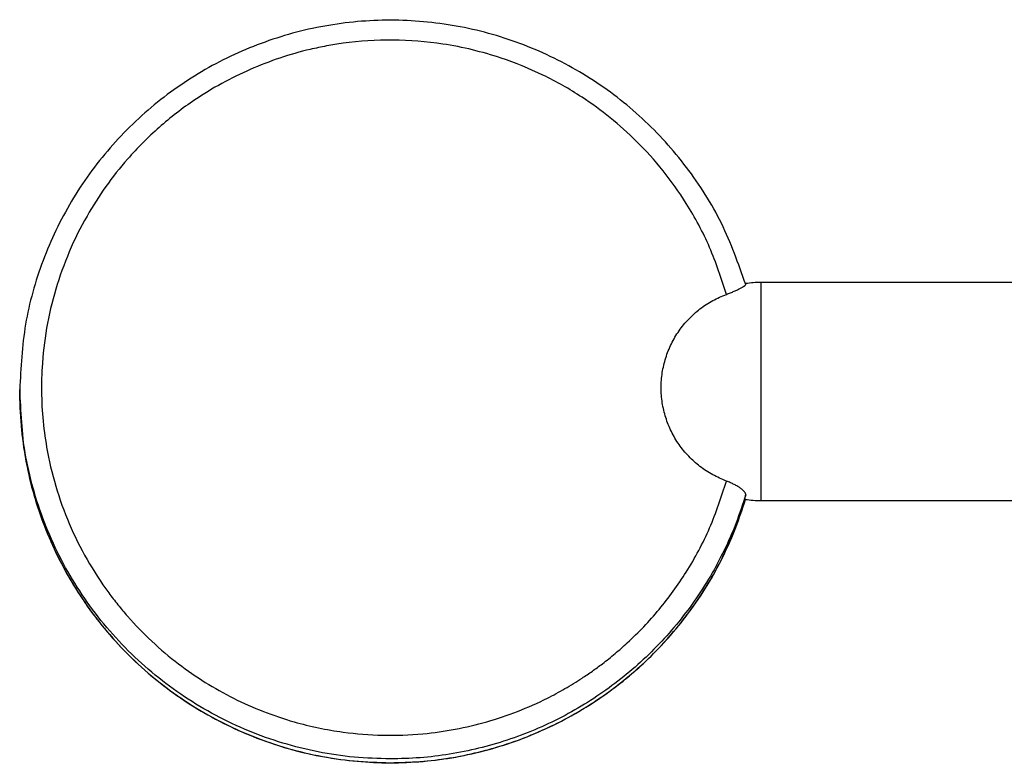
# Model space of a CAD drawing. Units: millimetres. Extents: x 0 to 420, y 0 to 594.
# Drawn here: x 293 to 316, y 296 to 313 of the extents above; entities that cross this region are included whole.
import ezdxf

# ---------------------------------------------------------------- set-up
doc = ezdxf.new("R2010")
doc.units = ezdxf.units.MM
doc.layers.add('1', color=7, linetype='Continuous')
doc.layers.add('________1________1', color=7, linetype='Continuous')

# ---------------------------------------------------------------- blocks, each defined once
blk = doc.blocks.new('カバー', base_point=(83.877, 213.961))
at = {"layer": '________1________1', "color": 7, "linetype": 'Continuous'}
for p, q in [((310.363, 304.311), (310.363, 306.593)), ((333.363, 306.593), (310.363, 306.593)), ((293.363, 304.137), (293.363, 304.05)), ((310.363, 301.603), (310.363, 304.311)), ((310.363, 301.593), (330.486, 301.593))]:
    blk.add_line(p, q, dxfattribs=at)
for start, end in [(90, 98.2213), (261.6066, 270)]:
    blk.add_arc((310.363, 304.093), 2.5, start, end, dxfattribs=at)
for points, knots in [([(310.01, 306.55), (309.841, 307.025), (309.502, 307.975), (308.685, 309.259), (307.668, 310.385), (306.463, 311.312), (305.114, 312.01), (303.661, 312.461), (302.151, 312.646), (300.632, 312.563), (299.153, 312.211), (297.758, 311.605), (296.495, 310.761), (295.4, 309.708), (294.511, 308.477), (293.858, 307.109), (293.442, 305.646), (293.389, 304.639), (293.363, 304.137)], [0, 0, 0, 0, 1.506622, 3.018162, 4.52967, 6.040049, 7.552523, 9.065233, 10.57862, 12.091979, 13.604812, 15.117664, 16.629043, 18.140181, 19.64907, 21.159092, 22.669711, 24.17542, 24.17542, 24.17542, 24.17542]), ([(309.568, 306.321), (309.45, 306.684), (309.214, 307.41), (308.703, 308.354), (308.128, 309.164), (307.539, 309.818), (306.913, 310.379), (306.202, 310.897), (305.368, 311.368), (304.516, 311.715), (303.744, 311.937), (302.917, 312.098), (301.922, 312.176), (301.029, 312.12), (300.4, 312.019), (299.677, 311.867), (298.633, 311.517), (297.476, 310.884), (296.547, 310.166), (295.872, 309.489), (295.327, 308.799), (294.874, 308.091), (294.483, 307.304), (294.173, 306.441), (293.964, 305.549), (293.884, 304.866), (293.865, 304.409), (293.859, 304.028), (293.882, 303.494), (293.981, 302.738), (294.173, 301.92), (294.483, 301.057), (294.891, 300.236), (295.287, 299.626), (295.612, 299.203), (295.931, 298.822), (296.383, 298.356), (296.982, 297.85), (297.612, 297.415), (298.263, 297.05), (298.945, 296.747), (299.598, 296.527), (300.211, 296.375), (300.89, 296.258), (301.692, 296.195), (302.554, 296.226), (303.351, 296.338), (304.077, 296.51), (304.785, 296.749), (305.379, 297.014), (305.868, 297.276), (306.21, 297.487), (306.494, 297.68), (306.748, 297.867), (307.017, 298.081), (307.468, 298.478), (308.042, 299.082), (308.68, 299.965), (309.214, 300.951), (309.45, 301.677), (309.568, 302.039)], [0, 0, 0, 0, 1.142137, 2.286378, 3.202519, 4.117655, 4.91939, 5.721526, 6.753289, 7.784636, 8.472855, 9.161335, 10.308521, 11.454903, 11.837401, 12.219962, 13.669571, 15.121751, 16.153173, 17.182998, 17.984099, 18.785228, 19.699839, 20.614857, 21.529743, 22.443613, 22.672314, 22.900987, 23.586602, 24.27277, 25.187153, 26.101893, 27.017457, 27.932139, 28.275674, 28.619192, 29.42066, 30.22262, 30.967704, 31.712668, 32.4582, 33.203547, 33.777191, 34.350951, 35.268565, 36.186436, 36.932249, 37.677879, 38.423407, 39.168757, 39.627469, 40.086026, 40.372615, 40.659183, 41.031535, 41.404033, 42.461703, 43.521178, 44.665632, 45.807569, 45.807569, 45.807569, 45.807569]), ([(309.568, 306.321), (309.584, 306.327), (309.615, 306.339), (309.66, 306.357), (309.704, 306.374), (309.746, 306.392), (309.786, 306.41), (309.824, 306.427), (309.859, 306.444), (309.891, 306.46), (309.92, 306.476), (309.943, 306.489), (309.962, 306.501), (309.973, 306.508), (309.981, 306.514), (309.988, 306.519), (309.996, 306.526), (310.003, 306.533), (310.007, 306.539), (310.009, 306.542), (310.01, 306.545), (310.011, 306.547), (310.011, 306.549), (310.01, 306.55), (310.01, 306.55)], [0, 0, 0, 0, 0.0498651, 0.0987119, 0.1462272, 0.1920983, 0.2360123, 0.2776573, 0.3167229, 0.3529011, 0.3858881, 0.4153874, 0.4328055, 0.4502205, 0.4561884, 0.4621564, 0.4755712, 0.4882478, 0.4926911, 0.4971259, 0.4993112, 0.5014911, 0.5030521, 0.5046107, 0.5046107, 0.5046107, 0.5046107]), ([(309.568, 302.039), (309.461, 302.084), (309.247, 302.174), (308.956, 302.368), (308.696, 302.601), (308.475, 302.871), (308.298, 303.171), (308.168, 303.494), (308.089, 303.833), (308.062, 304.18), (308.089, 304.528), (308.168, 304.867), (308.298, 305.19), (308.475, 305.49), (308.696, 305.76), (308.956, 305.993), (309.247, 306.187), (309.461, 306.277), (309.568, 306.321)], [0, 0, 0, 0, 0.347455, 0.695732, 1.043329, 1.390722, 1.737823, 2.084965, 2.431869, 2.778763, 3.125657, 3.47256, 3.819702, 4.166803, 4.514197, 4.861793, 5.21007, 5.557525, 5.557525, 5.557525, 5.557525]), ([(301.863, 295.669), (301.585, 295.677), (301.028, 295.693), (300.202, 295.819), (299.391, 296.02), (298.605, 296.301), (297.849, 296.657), (297.133, 297.085), (296.462, 297.581), (295.843, 298.139), (295.282, 298.756), (294.784, 299.425), (294.354, 300.139), (293.997, 300.891), (293.715, 301.675), (293.513, 302.482), (293.386, 303.306), (293.37, 303.86), (293.363, 304.137)], [0, 0, 0, 0, 0.833692, 1.668218, 2.502203, 3.335972, 4.169386, 5.002851, 5.835731, 6.668594, 7.500843, 8.333105, 9.164817, 9.996474, 10.827616, 11.658975, 12.490407, 13.320996, 13.320996, 13.320996, 13.320996]), ([(293.363, 304.05), (293.389, 303.548), (293.442, 302.542), (293.857, 301.08), (294.509, 299.712), (295.398, 298.482), (296.49, 297.429), (297.752, 296.584), (299.145, 295.978), (300.623, 295.625), (302.141, 295.54), (303.65, 295.723), (305.102, 296.172), (306.452, 296.867), (307.657, 297.791), (308.676, 298.915), (309.495, 300.197), (309.835, 301.145), (310.005, 301.619)], [0, 0, 0, 0, 1.504598, 3.014097, 4.522999, 6.030772, 7.540789, 9.051046, 10.562775, 12.074486, 13.586726, 15.098993, 16.610588, 18.121949, 19.631219, 21.141617, 22.652043, 24.157562, 24.157562, 24.157562, 24.157562]), ([(293.363, 304.05), (293.37, 303.773), (293.386, 303.218), (293.513, 302.395), (293.715, 301.588), (293.997, 300.804), (294.354, 300.052), (294.784, 299.338), (295.282, 298.669), (295.843, 298.052), (296.462, 297.493), (297.133, 296.998), (297.849, 296.57), (298.605, 296.214), (299.391, 295.933), (300.202, 295.732), (301.028, 295.606), (301.585, 295.59), (301.863, 295.582)], [0, 0, 0, 0, 0.830589, 1.662021, 2.49338, 3.324522, 4.156179, 4.987891, 5.820154, 6.652402, 7.485265, 8.318145, 9.151611, 9.985024, 10.818793, 11.652778, 12.487304, 13.320996, 13.320996, 13.320996, 13.320996]), ([(310.01, 301.722), (310.01, 301.724), (310.011, 301.729), (310.01, 301.737), (310.009, 301.745), (310.005, 301.757), (309.998, 301.772), (309.979, 301.799), (309.945, 301.834), (309.891, 301.877), (309.824, 301.92), (309.746, 301.963), (309.66, 302.004), (309.599, 302.027), (309.568, 302.039)], [0, 0, 0, 0, 0.0072053, 0.0144188, 0.0229346, 0.0314605, 0.0525225, 0.0736646, 0.129388, 0.1981064, 0.2794767, 0.3692113, 0.464959, 0.5643027, 0.5643027, 0.5643027, 0.5643027]), ([(310.01, 301.722), (309.94, 301.507), (309.8, 301.076), (309.526, 300.455), (309.207, 299.855), (308.839, 299.284), (308.427, 298.743), (307.972, 298.237), (307.479, 297.769), (306.949, 297.342), (306.387, 296.958), (305.796, 296.62), (305.18, 296.331), (304.542, 296.092), (303.888, 295.904), (303.22, 295.769), (302.543, 295.685), (302.089, 295.674), (301.863, 295.669)], [0, 0, 0, 0, 0.678195, 1.356851, 2.03566, 2.714349, 3.393469, 4.07262, 4.752171, 5.431714, 6.111651, 6.791598, 7.471892, 8.152156, 8.832622, 9.513207, 10.194088, 10.874515, 10.874515, 10.874515, 10.874515]), ([(309.998, 301.62), (309.998, 301.62), (309.997, 301.62), (309.997, 301.62), (309.997, 301.62), (309.997, 301.62), (309.996, 301.621), (309.996, 301.621), (309.996, 301.622), (309.995, 301.624), (309.995, 301.626), (309.995, 301.629), (309.995, 301.632), (309.995, 301.635), (309.995, 301.64), (309.996, 301.646), (309.997, 301.652), (309.998, 301.658), (309.999, 301.665), (310, 301.672), (310.001, 301.679), (310.002, 301.686), (310.004, 301.693), (310.005, 301.701), (310.007, 301.708), (310.008, 301.715), (310.009, 301.72), (310.01, 301.722)], [0, 0, 0, 0, 0.0002147, 0.0004294, 0.0006491, 0.0008689, 0.0013751, 0.0018832, 0.0032437, 0.0048626, 0.0071554, 0.0097611, 0.0125928, 0.0155566, 0.0210656, 0.0265693, 0.0325511, 0.0389693, 0.0457517, 0.0528255, 0.0601177, 0.0675548, 0.0750634, 0.0825696, 0.0899999, 0.0972802, 0.1043367, 0.1043367, 0.1043367, 0.1043367]), ([(301.863, 295.582), (302.089, 295.587), (302.542, 295.598), (303.218, 295.682), (303.885, 295.816), (304.538, 296.003), (305.175, 296.242), (305.791, 296.53), (306.381, 296.867), (306.943, 297.25), (307.472, 297.676), (307.965, 298.142), (308.419, 298.647), (308.832, 299.186), (309.2, 299.756), (309.52, 300.354), (309.795, 300.975), (309.935, 301.404), (310.005, 301.619)], [0, 0, 0, 0, 0.679382, 1.359216, 2.038755, 2.718176, 3.397395, 4.076645, 4.755549, 5.434443, 6.112944, 6.791455, 7.469565, 8.147645, 8.825295, 9.503064, 10.180679, 10.857836, 10.857836, 10.857836, 10.857836])]:
    blk.add_open_spline(points, degree=3, knots=knots, dxfattribs=at)

msp = doc.modelspace()

# ---------------------------------------------------------------- block references
at = {"layer": '1'}
msp.add_blockref('カバー', (83.877, 213.961), dxfattribs=at)

doc.saveas('drawing.dxf')
